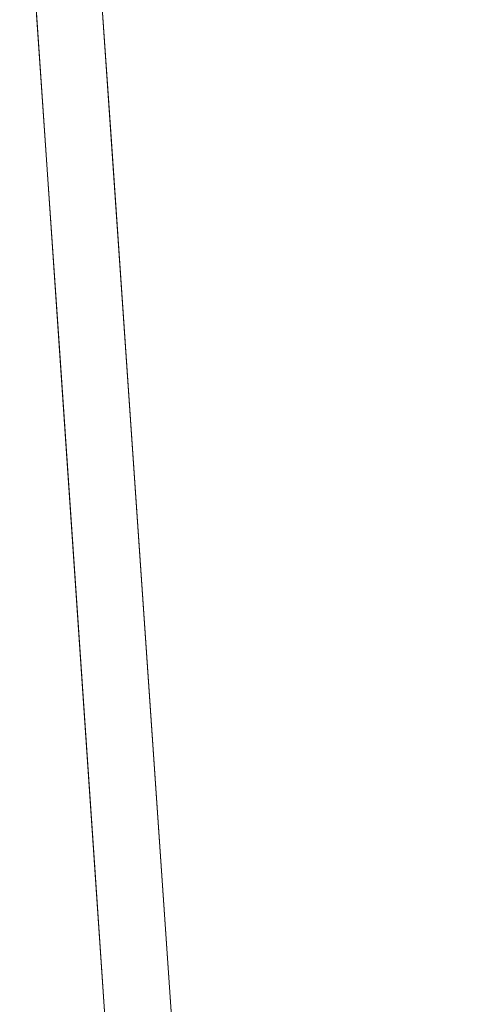
# Model space of a CAD drawing. Units: inches. Extents: x 0 to 204, y 0 to 264.
# Drawn here: x 108 to 109, y 150 to 152 of the extents above; entities that cross this region are included whole.
import ezdxf

# ---------------------------------------------------------------- set-up
doc = ezdxf.new("R2010")
doc.units = ezdxf.units.IN
doc.header["$MEASUREMENT"] = 0
doc.layers.get('0').update_dxf_attribs({"color": 10})

# ---------------------------------------------------------------- blocks, each defined once
blk = doc.blocks.new('RIVA-5U-3D')
at = {"lineweight": 18}
for points, invisible_edges in [([(10.905, -7.5331, 36.5473), (10.3482, -8.5438, 36.556), (11.1689, -11.4023, 36.703)], 3), ([(11.2926, -11.4068, 36.5612), (11.0582, -8.7435, 36.2095), (11.0256, -7.5227, 36.4017)], 3), ([(11.2205, -11.4358, 36.2955), (11.082, -11.4667, 36.0578), (10.8882, -7.6103, 36.0183)], 14), ([(11.0811, -8.4642, 36.4731), (11.1257, -8.9792, 36.4615), (11.0924, -8.4937, 36.4416), (11.059, -8.0082, 36.4217)], 9), ([(11.1689, -11.4023, 36.703), (10.3482, -8.5438, 36.556), (10.2419, -11.4646, 36.7082)], 3), ([(10.7839, -8.5709, 35.8053), (11.082, -11.4667, 36.0578), (10.8865, -11.4975, 35.8643)], 13), ([(11.2205, -11.4358, 36.2955), (11.0582, -8.7435, 36.2095), (11.2926, -11.4068, 36.5612)], 3), ([(11.0308, -9.3783, 36.6216), (11.064, -9.0694, 36.5469), (10.9889, -8.7632, 36.5968)], 3), ([(11.1087, -8.9803, 36.4983), (11.1591, -9.4648, 36.4815), (11.1257, -8.9792, 36.4615)], 13), ([(11.0728, -9.9933, 36.6463), (11.0968, -9.5149, 36.5616), (11.0308, -9.3783, 36.6216)], 3), ([(11.2015, -10.0822, 36.5068), (11.1591, -9.4648, 36.4815), (11.1533, -9.7732, 36.5421)], 14), ([(11.1223, -9.9251, 36.5822), (11.0728, -9.9933, 36.6463), (11.0968, -10.3456, 36.6605)], 13), ([(11.244, -10.6996, 36.5322), (11.2015, -10.0822, 36.5068), (11.2194, -10.3858, 36.5298)], 14), ([(11.0968, -10.3456, 36.6605), (11.1208, -10.6978, 36.6746), (11.2107, -10.6351, 36.5962)], 14)]:
    blk.add_3dface(points, dxfattribs=dict(at, invisible_edges=invisible_edges))

msp = doc.modelspace()

# ---------------------------------------------------------------- linework, layer by layer
at = {"lineweight": 18, "invisible_edges": 15}
for points in [[(108.11324, 150.98367, 25.01826), (107.76818, 153.41178, 24.91797), (107.81996, 155.50354, 25.38942)], [(108.06316, 153.02411, 25.28555), (108.11324, 150.98367, 25.01826), (107.81996, 155.50354, 25.38942)], [(107.9467, 154.80972, 1.06047), (108.13921, 151.58677, 1.51383), (107.93216, 154.24136, 0.94365)], [(108.11492, 152.24545, 1.54534), (108.13921, 151.58677, 1.51383), (107.9467, 154.80972, 1.06047)], [(107.52353, 152.60439, 0.715), (107.5334, 154.44705, 0.49262), (107.78125, 149.65781, 1.32909)], [(107.71822, 153.52762, 0.70123), (107.78125, 149.65781, 1.32909), (107.5334, 154.44705, 0.49262)], [(107.4411, 154.40734, 24.83662), (107.7651, 150.33916, 24.64052), (107.42249, 151.57128, 24.56005)], [(107.76818, 153.41178, 24.91797), (107.7651, 150.33916, 24.64052), (107.4411, 154.40734, 24.83662)], [(107.59099, 153.35946, 10.32204), (107.76179, 151.17933, 10.21543), (107.57374, 154.38667, 10.21819)], [(107.57374, 154.38667, 10.21819), (107.76179, 151.17933, 10.21543), (107.66962, 153.22087, 10.03395)], [(107.7651, 153.0106, 24.64052), (107.87232, 149.73935, 24.728), (107.42249, 154.24273, 24.56005)], [(107.88575, 153.49938, 0.87854), (107.93216, 154.24136, 0.94365), (108.17579, 150.28882, 1.63404)], [(107.93216, 154.24136, 0.94365), (108.13921, 151.58677, 1.51383), (108.17579, 150.28882, 1.63404)], [(107.65378, 154.162, 9.67083), (107.82338, 150.91085, 9.70399), (107.66457, 152.90662, 9.59685)], [(107.786, 153.34892, 9.83701), (107.82338, 150.91085, 9.70399), (107.65378, 154.162, 9.67083)], [(107.49886, 151.59803, 2.47109), (107.72843, 150.57955, 2.6335), (107.54676, 154.09874, 1.98597)], [(107.72843, 150.57955, 2.6335), (107.79174, 151.80777, 2.30725), (107.54676, 154.09874, 1.98597)], [(107.76179, 153.85078, 10.21543), (107.73908, 152.56815, 10.40799), (107.84402, 150.91085, 10.31504)], [(107.90214, 150.91085, 10.17473), (107.81494, 153.40159, 10.03419), (107.76179, 153.85078, 10.21543)], [(107.77776, 150.91085, 10.47501), (107.73908, 152.56815, 10.40799), (107.51357, 153.81627, 10.55254)], [(108.0089, 152.69451, 24.80535), (108.11324, 153.65511, 25.01826), (108.30707, 149.79868, 25.05784)], [(108.2832, 152.52194, 25.20948), (108.44555, 149.82961, 25.29551), (108.11324, 153.65511, 25.01826)], [(108.18037, 148.54931, 1.863), (108.05742, 148.15215, 1.81257), (107.71822, 153.52762, 0.70123)], [(107.88575, 153.49938, 0.87854), (108.18037, 148.54931, 1.863), (107.71822, 153.52762, 0.70123)], [(107.71822, 153.52762, 0.70123), (108.05742, 148.15215, 1.81257), (107.78125, 149.65781, 1.32909)], [(108.17579, 150.28882, 1.63404), (108.18037, 148.54931, 1.863), (107.88575, 153.49938, 0.87854)], [(108.0089, 150.02306, 24.80535), (107.7651, 150.33916, 24.64052), (107.76818, 153.41178, 24.91797)], [(108.11324, 150.98367, 25.01826), (108.0089, 150.02306, 24.80535), (107.76818, 153.41178, 24.91797)], [(107.90214, 150.91085, 9.89412), (107.786, 153.34892, 9.83701), (107.81494, 153.40159, 10.03419)], [(107.76179, 151.17933, 10.21543), (107.59099, 153.35946, 10.32204), (107.6116, 152.07907, 10.40806)], [(107.86001, 153.28925, 1.90429), (107.79174, 151.80777, 2.30725), (108.02934, 148.64685, 2.99176)], [(107.86001, 153.28925, 1.90429), (108.02934, 148.64685, 2.99176), (108.12041, 149.54737, 2.61573)], [(108.03794, 152.52708, 1.81513), (107.86001, 153.28925, 1.90429), (108.12041, 149.54737, 2.61573)], [(107.786, 150.67748, 9.83701), (107.65378, 151.49055, 9.67083), (107.63722, 153.21667, 9.83482)], [(107.81494, 150.73014, 10.03419), (107.786, 150.67748, 9.83701), (107.63722, 153.21667, 9.83482)], [(107.7651, 153.0106, 24.64052), (108.0089, 152.69451, 24.80535), (108.11159, 149.7679, 24.86427)], [(108.06316, 153.02411, 25.28555), (108.25069, 151.07125, 25.40173), (108.2832, 149.85049, 25.20948)], [(108.11324, 150.98367, 25.01826), (108.06316, 153.02411, 25.28555), (108.2832, 149.85049, 25.20948)], [(108.28432, 149.44196, 2.25043), (108.05763, 152.9701, 1.57408), (108.03794, 152.52708, 1.81513)], [(108.05763, 152.9701, 1.57408), (108.28432, 149.44196, 2.25043), (108.11492, 152.24545, 1.54534)], [(107.07588, 152.93292, 25.64213), (107.57327, 150.05019, 25.55602), (108.13003, 151.06085, 25.5473)], [(107.5089, 151.81864, 35.80535), (107.61324, 152.77925, 36.01826), (107.80707, 148.92282, 36.05784)], [(107.7832, 151.64608, 36.20948), (107.94555, 148.95375, 36.29551), (107.61324, 152.77925, 36.01826)], [(107.85746, 149.45529, 16.87508), (107.71496, 152.69596, 16.82193), (107.68525, 152.29403, 16.94533)], [(107.90886, 149.45529, 16.751), (107.81494, 151.6569, 16.62668), (107.71496, 152.69596, 16.82193)], [(107.77776, 149.45529, 16.18633), (107.54268, 151.70371, 16.11373), (107.56006, 152.63457, 16.17813)], [(107.77776, 149.45529, 16.18633), (107.56006, 152.63457, 16.17813), (107.64193, 152.55073, 16.2672)], [(107.62341, 149.76018, 1.25706), (107.52353, 152.60439, 0.715), (107.78125, 149.65781, 1.32909)], [(107.77776, 149.45529, 17.0675), (107.68525, 152.29403, 16.94533), (107.58294, 152.59657, 17.05441)], [(107.64193, 152.55073, 16.2672), (107.78104, 151.65397, 16.42336), (107.85746, 149.45529, 16.37876)], [(108.28432, 149.44196, 2.25043), (108.03794, 152.52708, 1.81513), (108.3018, 148.30761, 2.74611)], [(108.12041, 149.54737, 2.61573), (108.3018, 148.30761, 2.74611), (108.03794, 152.52708, 1.81513)], [(108.11492, 152.24545, 1.54534), (108.34675, 148.4377, 2.28861), (108.13921, 151.58677, 1.51383)], [(108.34675, 148.4377, 2.28861), (108.11492, 152.24545, 1.54534), (108.28432, 149.44196, 2.25043)], [(107.51357, 151.14482, 10.55254), (107.73908, 149.8967, 10.40799), (107.6116, 152.07907, 10.40806)], [(107.6116, 152.07907, 10.40806), (107.73908, 149.8967, 10.40799), (107.76179, 151.17933, 10.21543)], [(108.14247, 152.03576, 25.54239), (108.09707, 151.54398, 25.57905), (108.19829, 151.44166, 25.50875)], [(108.19184, 151.84399, 25.48281), (108.14247, 152.03576, 25.54239), (108.19829, 151.44166, 25.50875)], [(107.83373, 151.40927, 36.49834), (107.80614, 151.92533, 36.47308), (107.7636, 151.87671, 36.52756)], [(107.83373, 151.40927, 36.49834), (107.85079, 151.41029, 36.46154), (107.80614, 151.92533, 36.47308)], [(108.35203, 151.89529, 25.52301), (108.32183, 151.75048, 25.56155), (108.37831, 151.49224, 25.54208)], [(108.38415, 151.80064, 25.48147), (108.35203, 151.89529, 25.52301), (108.37831, 151.49224, 25.54208)], [(107.7636, 151.87671, 36.52756), (107.71394, 151.62633, 36.5968), (107.78906, 151.32019, 36.54688)], [(107.83373, 151.40927, 36.49834), (107.7636, 151.87671, 36.52756), (107.78906, 151.32019, 36.54688)], [(108.21735, 151.55633, 25.43321), (108.19184, 151.84399, 25.48281), (108.19829, 151.44166, 25.50875)], [(107.79174, 151.80777, 2.30725), (107.72843, 150.57955, 2.6335), (108.02934, 148.64685, 2.99176)], [(108.3474, 151.34035, 25.58218), (108.32183, 151.75048, 25.56155), (108.29784, 151.2721, 25.6463)], [(108.37831, 151.49224, 25.54208), (108.32183, 151.75048, 25.56155), (108.3474, 151.34035, 25.58218)], [(107.90886, 149.45529, 16.50284), (107.78104, 151.65397, 16.42336), (107.81494, 151.6569, 16.62668)], [(107.72843, 150.57955, 2.6335), (107.49886, 151.59803, 2.47109), (107.73032, 148.12884, 3.28061)], [(107.73032, 148.12884, 3.28061), (107.49886, 151.59803, 2.47109), (107.49908, 149.31542, 2.98571)], [(108.13921, 151.58677, 1.51383), (108.34675, 148.4377, 2.28861), (108.17579, 150.28882, 1.63404)], [(107.7651, 150.33916, 24.64052), (107.87232, 147.0679, 24.728), (107.42249, 151.57128, 24.56005)], [(108.24309, 151.01372, 25.47755), (108.21735, 151.55633, 25.43321), (108.19829, 151.44166, 25.50875)], [(108.19829, 151.44166, 25.50875), (108.09707, 151.54398, 25.57905), (108.19975, 151.01011, 25.52625)], [(107.65378, 151.49055, 9.67083), (107.82338, 148.2394, 9.70399), (107.66457, 150.23517, 9.59685)], [(107.786, 150.67748, 9.83701), (107.82338, 148.2394, 9.70399), (107.65378, 151.49055, 9.67083)], [(108.40302, 151.06185, 25.57104), (108.37831, 151.49224, 25.54208), (108.3474, 151.34035, 25.58218)], [(108.44441, 150.87961, 25.52976), (108.37831, 151.49224, 25.54208), (108.40302, 151.06185, 25.57104)], [(108.42659, 151.18323, 25.50682), (108.37831, 151.49224, 25.54208), (108.44441, 150.87961, 25.52976)], [(108.19829, 151.44166, 25.50875), (108.19975, 151.01011, 25.52625), (108.24309, 151.01372, 25.47755)], [(107.78906, 151.32019, 36.54688), (107.85203, 151.01942, 36.52301), (107.83373, 151.40927, 36.49834)], [(107.83373, 151.40927, 36.49834), (107.85203, 151.01942, 36.52301), (107.88415, 150.92478, 36.48147)], [(108.32187, 150.91984, 25.66047), (108.40302, 151.06185, 25.57104), (108.3474, 151.34035, 25.58218)], [(107.82183, 150.87462, 36.56155), (107.78906, 151.32019, 36.54688), (107.75589, 151.01128, 36.62155)], [(107.85203, 151.01942, 36.52301), (107.78906, 151.32019, 36.54688), (107.82183, 150.87462, 36.56155)], [(107.76179, 151.17933, 10.21543), (107.73908, 149.8967, 10.40799), (107.84402, 148.2394, 10.31504)], [(107.90214, 148.2394, 10.17473), (107.81494, 150.73014, 10.03419), (107.76179, 151.17933, 10.21543)], [(107.77776, 148.2394, 10.47501), (107.73908, 149.8967, 10.40799), (107.51357, 151.14482, 10.55254)], [(108.32187, 150.91984, 25.66047), (108.43572, 150.63029, 25.59621), (108.40302, 151.06185, 25.57104)], [(108.40302, 151.06185, 25.57104), (108.43572, 150.63029, 25.59621), (108.44441, 150.87961, 25.52976)], [(107.85203, 151.01942, 36.52301), (107.82183, 150.87462, 36.56155), (107.87831, 150.61637, 36.54208)], [(107.88415, 150.92478, 36.48147), (107.85203, 151.01942, 36.52301), (107.87831, 150.61637, 36.54208)], [(108.24309, 151.01372, 25.47755), (108.19975, 151.01011, 25.52625), (108.25683, 150.58297, 25.49956)], [(108.28405, 150.58573, 25.42166), (108.24309, 151.01372, 25.47755), (108.25683, 150.58297, 25.49956)], [(108.25683, 150.58297, 25.49956), (108.19975, 151.01011, 25.52625), (108.17198, 150.4458, 25.57205)], [(108.0089, 150.02306, 24.80535), (108.11324, 150.98367, 25.01826), (108.30707, 147.12723, 25.05784)], [(108.2832, 149.85049, 25.20948), (108.44555, 147.15816, 25.29551), (108.11324, 150.98367, 25.01826)], [(107.8474, 150.46448, 36.58218), (107.82183, 150.87462, 36.56155), (107.79784, 150.39623, 36.6463)], [(107.87831, 150.61637, 36.54208), (107.82183, 150.87462, 36.56155), (107.8474, 150.46448, 36.58218)], [(108.43572, 150.63029, 25.59621), (108.46902, 150.56581, 25.53218), (108.44441, 150.87961, 25.52976)], [(107.6978, 150.42916, 22.51064), (107.50796, 150.50142, 22.36983), (107.53411, 150.74072, 25.06314)], [(107.6978, 150.42916, 22.51064), (107.50796, 150.50142, 22.36983), (107.53411, 150.74072, 25.06314)], [(107.90214, 148.2394, 9.89412), (107.786, 150.67748, 9.83701), (107.81494, 150.73014, 10.03419)], [(107.80978, 150.30832, 22.22164), (107.6978, 150.42916, 22.51064), (107.66669, 150.6858, 25.06314)], [(107.80978, 150.30832, 22.22164), (107.6978, 150.42916, 22.51064), (107.66669, 150.6858, 25.06314)], [(108.43572, 150.63029, 25.59621), (108.34589, 150.56759, 25.67465), (108.45229, 149.86567, 25.688)], [(108.46902, 150.56581, 25.53218), (108.43572, 150.63029, 25.59621), (108.51081, 149.86355, 25.62092)], [(107.90302, 150.18598, 36.57104), (107.87831, 150.61637, 36.54208), (107.8474, 150.46448, 36.58218)], [(107.94441, 150.00374, 36.52976), (107.87831, 150.61637, 36.54208), (107.90302, 150.18598, 36.57104)], [(107.92659, 150.30736, 36.50682), (107.87831, 150.61637, 36.54208), (107.94441, 150.00374, 36.52976)], [(107.93224, 147.30623, 3.46872), (108.02934, 148.64685, 2.99176), (107.72843, 150.57955, 2.6335)], [(107.73032, 148.12884, 3.28061), (107.93224, 147.30623, 3.46872), (107.72843, 150.57955, 2.6335)], [(108.25683, 150.58297, 25.49956), (108.17198, 150.4458, 25.57205), (108.2636, 150.08113, 25.52756)], [(108.28405, 150.58573, 25.42166), (108.25683, 150.58297, 25.49956), (108.30614, 150.12975, 25.47308)], [(108.2636, 150.08113, 25.52756), (108.30614, 150.12975, 25.47308), (108.25683, 150.58297, 25.49956)], [(107.50796, 150.50142, 22.36983), (107.6978, 150.42916, 22.51064), (107.58974, 150.15603, 19.6124)], [(107.50796, 150.50142, 22.36983), (107.6978, 150.42916, 22.51064), (107.58974, 150.15603, 19.6124)], [(107.9038, 150.1325, 21.59509), (107.80978, 150.30832, 22.22164), (107.85419, 150.4983, 25.06314)], [(107.9038, 150.1325, 21.59509), (107.80978, 150.30832, 22.22164), (107.85419, 150.4983, 25.06314)], [(107.9038, 150.1325, 21.59509), (107.85419, 150.4983, 25.06314), (107.96123, 150.16113, 22.78647)], [(107.9038, 150.1325, 21.59509), (107.85419, 150.4983, 25.06314), (107.96123, 150.16113, 22.78647)], [(107.82187, 150.04398, 36.66047), (107.90302, 150.18598, 36.57104), (107.8474, 150.46448, 36.58218)], [(107.58974, 150.15603, 19.6124), (107.6978, 150.42916, 22.51064), (107.71442, 150.12347, 19.88964)], [(107.58974, 150.15603, 19.6124), (107.6978, 150.42916, 22.51064), (107.71442, 150.12347, 19.88964)], [(107.80978, 150.30832, 22.22164), (107.71442, 150.12347, 19.88964), (107.6978, 150.42916, 22.51064)], [(107.80978, 150.30832, 22.22164), (107.71442, 150.12347, 19.88964), (107.6978, 150.42916, 22.51064)], [(107.7651, 150.33916, 24.64052), (108.0089, 150.02306, 24.80535), (108.11159, 147.09645, 24.86427)], [(107.82669, 150.04488, 19.97535), (107.71442, 150.12347, 19.88964), (107.80978, 150.30832, 22.22164)], [(107.82669, 150.04488, 19.97535), (107.71442, 150.12347, 19.88964), (107.80978, 150.30832, 22.22164)], [(107.80978, 150.30832, 22.22164), (107.9038, 150.1325, 21.59509), (107.82669, 150.04488, 19.97535)], [(107.80978, 150.30832, 22.22164), (107.9038, 150.1325, 21.59509), (107.82669, 150.04488, 19.97535)], [(108.18037, 148.54931, 1.863), (108.17579, 150.28882, 1.63404), (108.38264, 147.00044, 2.47905)], [(108.34675, 148.4377, 2.28861), (108.38264, 147.00044, 2.47905), (108.17579, 150.28882, 1.63404)], [(107.94546, 150.27796, 25.06314), (108.02317, 149.91245, 22.00235), (107.96123, 150.16113, 22.78647)], [(107.94546, 150.27796, 25.06314), (108.02317, 149.91245, 22.00235), (107.96123, 150.16113, 22.78647)], [(107.82187, 150.04398, 36.66047), (107.93572, 149.75443, 36.59621), (107.90302, 150.18598, 36.57104)], [(107.90302, 150.18598, 36.57104), (107.93572, 149.75443, 36.59621), (107.94441, 150.00374, 36.52976)], [(107.96123, 150.16113, 22.78647), (107.98998, 149.86213, 20.42841), (107.9038, 150.1325, 21.59509)], [(107.96123, 150.16113, 22.78647), (107.98998, 149.86213, 20.42841), (107.9038, 150.1325, 21.59509)], [(108.02317, 149.91245, 22.00235), (107.98998, 149.86213, 20.42841), (107.96123, 150.16113, 22.78647)], [(108.02317, 149.91245, 22.00235), (107.98998, 149.86213, 20.42841), (107.96123, 150.16113, 22.78647)], [(107.69421, 149.88949, 17.7095), (107.54722, 149.71187, 15.62318), (107.58974, 150.15603, 19.6124)], [(107.69421, 149.88949, 17.7095), (107.54722, 149.71187, 15.62318), (107.58974, 150.15603, 19.6124)], [(107.71442, 150.12347, 19.88964), (107.69421, 149.88949, 17.7095), (107.58974, 150.15603, 19.6124)], [(107.71442, 150.12347, 19.88964), (107.69421, 149.88949, 17.7095), (107.58974, 150.15603, 19.6124)], [(107.69421, 149.88949, 17.7095), (107.71442, 150.12347, 19.88964), (107.81145, 149.81762, 17.79521)], [(107.69421, 149.88949, 17.7095), (107.71442, 150.12347, 19.88964), (107.81145, 149.81762, 17.79521)], [(107.82669, 150.04488, 19.97535), (107.81145, 149.81762, 17.79521), (107.71442, 150.12347, 19.88964)], [(107.82669, 150.04488, 19.97535), (107.81145, 149.81762, 17.79521), (107.71442, 150.12347, 19.88964)], [(107.9038, 150.1325, 21.59509), (107.93476, 149.80131, 18.89522), (107.82669, 150.04488, 19.97535)], [(107.9038, 150.1325, 21.59509), (107.93476, 149.80131, 18.89522), (107.82669, 150.04488, 19.97535)], [(107.98998, 149.86213, 20.42841), (107.93476, 149.80131, 18.89522), (107.9038, 150.1325, 21.59509)], [(107.98998, 149.86213, 20.42841), (107.93476, 149.80131, 18.89522), (107.9038, 150.1325, 21.59509)], [(108.33373, 149.61369, 25.49834), (108.30614, 150.12975, 25.47308), (108.2636, 150.08113, 25.52756)], [(108.33373, 149.61369, 25.49834), (108.35079, 149.61471, 25.46154), (108.30614, 150.12975, 25.47308)], [(108.2636, 150.08113, 25.52756), (108.21394, 149.83075, 25.5968), (108.28906, 149.5246, 25.54688)], [(108.33373, 149.61369, 25.49834), (108.2636, 150.08113, 25.52756), (108.28906, 149.5246, 25.54688)], [(107.93476, 149.80131, 18.89522), (107.81145, 149.81762, 17.79521), (107.82669, 150.04488, 19.97535)], [(107.93476, 149.80131, 18.89522), (107.81145, 149.81762, 17.79521), (107.82669, 150.04488, 19.97535)], [(107.93572, 149.75443, 36.59621), (107.96902, 149.68994, 36.53218), (107.94441, 150.00374, 36.52976)], [(108.01456, 149.47196, 21.56392), (107.94546, 149.92315, 25.06314), (107.95701, 149.35465, 21.72445)], [(108.04373, 149.732, 21.93025), (107.94546, 149.92315, 25.06314), (108.01456, 149.47196, 21.56392)], [(108.01456, 149.47196, 21.56392), (107.94546, 149.92315, 25.06314), (107.95701, 149.35465, 21.72445)], [(108.04373, 149.732, 21.93025), (107.94546, 149.92315, 25.06314), (108.01456, 149.47196, 21.56392)], [(107.98998, 149.86213, 20.42841), (108.02317, 149.91245, 22.00235), (108.04223, 149.62861, 19.58788)], [(107.98998, 149.86213, 20.42841), (108.02317, 149.91245, 22.00235), (108.04223, 149.62861, 19.58788)], [(108.04373, 149.732, 21.93025), (108.04223, 149.62861, 19.58788), (108.02317, 149.91245, 22.00235)], [(108.04373, 149.732, 21.93025), (108.04223, 149.62861, 19.58788), (108.02317, 149.91245, 22.00235)], [(107.54722, 149.71187, 15.62318), (107.69421, 149.88949, 17.7095), (107.67393, 149.63113, 15.33971)], [(107.54722, 149.71187, 15.62318), (107.69421, 149.88949, 17.7095), (107.67393, 149.63113, 15.33971)], [(107.69421, 149.88949, 17.7095), (107.78492, 149.60294, 15.68104), (107.67393, 149.63113, 15.33971)], [(107.69421, 149.88949, 17.7095), (107.78492, 149.60294, 15.68104), (107.67393, 149.63113, 15.33971)], [(107.81145, 149.81762, 17.79521), (107.78492, 149.60294, 15.68104), (107.69421, 149.88949, 17.7095)], [(107.81145, 149.81762, 17.79521), (107.78492, 149.60294, 15.68104), (107.69421, 149.88949, 17.7095)], [(108.05261, 149.38322, 17.23091), (107.93476, 149.80131, 18.89522), (107.98998, 149.86213, 20.42841)], [(108.05261, 149.38322, 17.23091), (107.93476, 149.80131, 18.89522), (107.98998, 149.86213, 20.42841)], [(108.04223, 149.62861, 19.58788), (108.05261, 149.38322, 17.23091), (107.98998, 149.86213, 20.42841)], [(108.04223, 149.62861, 19.58788), (108.05261, 149.38322, 17.23091), (107.98998, 149.86213, 20.42841)], [(107.88066, 149.56096, 16.05608), (107.78492, 149.60294, 15.68104), (107.81145, 149.81762, 17.79521)], [(107.88066, 149.56096, 16.05608), (107.78492, 149.60294, 15.68104), (107.81145, 149.81762, 17.79521)], [(107.93476, 149.80131, 18.89522), (107.88066, 149.56096, 16.05608), (107.81145, 149.81762, 17.79521)], [(107.93476, 149.80131, 18.89522), (107.88066, 149.56096, 16.05608), (107.81145, 149.81762, 17.79521)], [(107.9624, 149.47842, 16.23276), (107.88066, 149.56096, 16.05608), (107.93476, 149.80131, 18.89522)], [(107.9624, 149.47842, 16.23276), (107.88066, 149.56096, 16.05608), (107.93476, 149.80131, 18.89522)], [(107.93476, 149.80131, 18.89522), (108.05261, 149.38322, 17.23091), (107.9624, 149.47842, 16.23276)], [(107.93476, 149.80131, 18.89522), (108.05261, 149.38322, 17.23091), (107.9624, 149.47842, 16.23276)]]:
    msp.add_3dface(points, dxfattribs=at)

# ---------------------------------------------------------------- block references
msp.add_blockref('RIVA-5U-3D', (96.72505, 160.38954))

doc.saveas('drawing.dxf')
